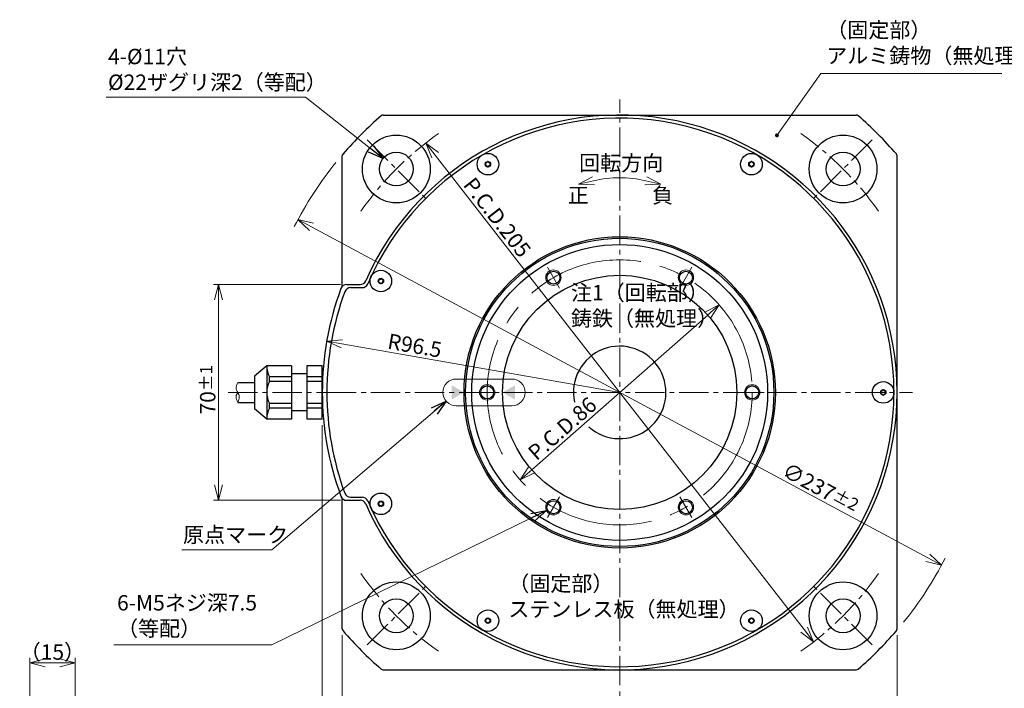
# Model space of a CAD drawing. Extents: x 5019 to 5791, y -3372 to -2903.
# Drawn here: x 5031 to 5350, y -3120 to -2903 of the extents above; entities that cross this region are included whole.
import ezdxf

# ---------------------------------------------------------------- set-up
doc = ezdxf.new("R2010")
doc.units = 0
doc.header["$MEASUREMENT"] = 0
doc.linetypes.add('CENTER2', pattern=[28.575, 19.05, -3.175, 3.175, -3.175])
doc.layers.get('0').update_dxf_attribs({"linetype": 'CONTINUOUS'})
doc.layers.get('DEFPOINTS').update_dxf_attribs({"linetype": 'CONTINUOUS'})
for name, color, linetype, lineweight in [('dimension', 4, 'CONTINUOUS', 13), ('中心線', 13, 'CENTER2', 13), ('実線', 3, 'CONTINUOUS', 30), ('寸法', 3, 'CONTINUOUS', 15), ('文字', 40, 'CONTINUOUS', 20), ('細線', 7, 'CONTINUOUS', 13), ('ｷｬｯﾌﾟﾎﾞﾙﾄ', 31, 'CONTINUOUS', 30), ('ｺﾈｸﾀ', 121, 'CONTINUOUS', 30)]:
    doc.layers.add(name, color=color, linetype=linetype, lineweight=lineweight)
doc.styles.add('MSｺﾞｼｯｸ-0', font='MS Gothic.ttf')
doc.styles.add('まこ', font='MS Gothic.ttf')
doc.dimstyles.new('まこ-10', dxfattribs={"dimscale": 2, "dimtxt": 2.5, "dimasz": 2.5, "dimexe": 0.8, "dimexo": 1, "dimgap": 0.5, "dimtad": 3, "dimdec": 5, "dimdsep": 46, "dimtxsty": 'MSｺﾞｼｯｸ-0', "dimblk": 'OPEN30', "dimcen": 0, "dimclrd": 4, "dimclre": 4, "dimclrt": 256, "dimadec": 5, "dimazin": 2, "dimtfac": 1, "dimtdec": 5, "dimtofl": 0, "dimtmove": 0, "dimatfit": 1, "dimldrblk": 'OPEN30', "dimfxl": 1, "dimtolj": 1, "dimtzin": 0, "dimlwd": 13, "dimlwe": 13, "dimarcsym": 0})

# ---------------------------------------------------------------- blocks, each defined once
blk = doc.blocks.new('_DatumFilled')
at = {"color": 0, "linetype": 'ByBlock'}
blk.add_solid([(0, 0.577), (-1, 0), (0, -0.577)], dxfattribs=at)
blk = doc.blocks.new('_Open30')
at = {"color": 0, "linetype": 'ByBlock', "lineweight": -2}
for p, q in [((-1, 0.268), (0, 0)), ((0, 0), (-1, -0.268)), ((0, 0), (-1, 0))]:
    blk.add_line(p, q, dxfattribs=at)
blk = doc.blocks.new('*D22')
at = {"layer": 'DEFPOINTS', "color": 0}
for p in [(5136.81, -2988.59), (5095.2, -3058.59), (5136.81, -3058.59)]:
    blk.add_point(p, dxfattribs=at)
at = {"layer": '寸法', "color": 4, "lineweight": 13}
for p, q in [((5134.81, -2988.59), (5093.6, -2988.59)), ((5095.2, -2993.59), (5095.2, -3053.59)), ((5134.81, -3058.59), (5093.6, -3058.59))]:
    blk.add_line(p, q, dxfattribs=at)
at = {"layer": '寸法', "color": 4, "lineweight": 13, "xscale": 5, "yscale": 5, "zscale": 5}
for p, rotation in [((5095.2, -2988.59), 90), ((5095.2, -3058.59), 270)]:
    blk.add_blockref('_Open30', p, dxfattribs=dict(at, rotation=rotation))
at = {"layer": '寸法', "insert": (5091.7, -3022.72), "char_height": 5, "attachment_point": 5, "rotation": 90, "style": 'MSｺﾞｼｯｸ-0'}
blk.add_mtext('\\A1;70{\\H4.000000;±1}', dxfattribs=at)
blk = doc.blocks.new('*D27')
at = {"layer": 'DEFPOINTS', "color": 0}
for p in [(5128.86, -3032.25), (5225.36, -3118.59), (5225.36, -3128.9)]:
    blk.add_point(p, dxfattribs=at)
at = {"layer": '寸法', "color": 4, "lineweight": 13}
for p, q in [((5128.86, -3034.25), (5128.86, -3130.5)), ((5225.36, -3120.59), (5225.36, -3130.5)), ((5133.86, -3128.9), (5220.36, -3128.9))]:
    blk.add_line(p, q, dxfattribs=at)
at = {"layer": '寸法', "color": 4, "lineweight": 13, "xscale": 5, "yscale": 5, "zscale": 5, "rotation": 180}
blk.add_blockref('_Open30', (5128.86, -3128.9), dxfattribs=at)
at = {"layer": '寸法', "color": 4, "lineweight": 13, "xscale": 5, "yscale": 5, "zscale": 5}
blk.add_blockref('_Open30', (5225.36, -3128.9), dxfattribs=at)
at = {"layer": '寸法', "insert": (5177.11, -3125.4), "char_height": 5, "attachment_point": 5, "style": 'MSｺﾞｼｯｸ-0'}
blk.add_mtext('\\A1;96.5{\\H4.000000;±1}', dxfattribs=at)
blk = doc.blocks.new('*D28')
at = {"layer": 'DEFPOINTS', "color": 0}
for p in [(5135.36, -3100.31), (5315.36, -3100.31), (5315.36, -3143.31)]:
    blk.add_point(p, dxfattribs=at)
at = {"layer": '寸法', "color": 4, "lineweight": 13}
for p, q in [((5135.36, -3102.31), (5135.36, -3144.91)), ((5315.36, -3102.31), (5315.36, -3144.91)), ((5140.36, -3143.31), (5310.36, -3143.31))]:
    blk.add_line(p, q, dxfattribs=at)
at = {"layer": '寸法', "color": 4, "lineweight": 13, "xscale": 5, "yscale": 5, "zscale": 5, "rotation": 180}
blk.add_blockref('_Open30', (5135.36, -3143.31), dxfattribs=at)
at = {"layer": '寸法', "color": 4, "lineweight": 13, "xscale": 5, "yscale": 5, "zscale": 5}
blk.add_blockref('_Open30', (5315.36, -3143.31), dxfattribs=at)
at = {"layer": '寸法', "insert": (5224.49, -3139.81), "char_height": 5, "attachment_point": 5, "style": 'MSｺﾞｼｯｸ-0'}
blk.add_mtext('\\A1;□180{\\H0.8x;%%p2}', dxfattribs=at)
blk = doc.blocks.new('*D58')
at = {"layer": 'DEFPOINTS', "color": 0}
for p in [(5048.66, -3111.33), (5033.94, -3128.8), (5048.66, -3144.79)]:
    blk.add_point(p, dxfattribs=at)
at = {"layer": '寸法', "color": 4, "lineweight": 13}
for p, q in [((5033.94, -3126.8), (5033.94, -3109.73)), ((5038.94, -3111.33), (5043.66, -3111.33)), ((5048.66, -3142.79), (5048.66, -3109.73))]:
    blk.add_line(p, q, dxfattribs=at)
at = {"layer": '寸法', "color": 4, "lineweight": 13, "xscale": 5, "yscale": 5, "zscale": 5, "rotation": 180}
blk.add_blockref('_Open30', (5033.94, -3111.33), dxfattribs=at)
at = {"layer": '寸法', "color": 4, "lineweight": 13, "xscale": 5, "yscale": 5, "zscale": 5}
blk.add_blockref('_Open30', (5048.66, -3111.33), dxfattribs=at)
at = {"layer": '寸法', "insert": (5041.3, -3107.83), "char_height": 5, "attachment_point": 5, "style": 'MSｺﾞｼｯｸ-0'}
blk.add_mtext('\\A1;（15）', dxfattribs=at)
blk = doc.blocks.new('*D60')
at = {"layer": 'DEFPOINTS', "color": 0}
for p in [(5130.31, -3006.96), (5225.36, -3023.59)]:
    blk.add_point(p, dxfattribs=at)
at = {"layer": '寸法', "color": 4, "lineweight": 13}
blk.add_line((5225.36, -3023.59), (5135.23, -3007.82), dxfattribs=at)
at = {"layer": '寸法', "color": 4, "lineweight": 13, "xscale": 5, "yscale": 5, "zscale": 5, "rotation": 170.075043823428}
blk.add_blockref('_Open30', (5130.31, -3006.96), dxfattribs=at)
at = {"layer": '寸法', "insert": (5158.86, -3008.4), "char_height": 5, "attachment_point": 5, "rotation": 350.075, "style": 'MSｺﾞｼｯｸ-0'}
blk.add_mtext('\\A1;R96.5', dxfattribs=at)
blk = doc.blocks.new('*D61')
at = {"layer": 'DEFPOINTS', "color": 0}
for p in [(5120.96, -2967.53), (5329.76, -3079.65)]:
    blk.add_point(p, dxfattribs=at)
at = {"layer": '寸法', "color": 4, "lineweight": 13}
blk.add_line((5125.37, -2969.9), (5325.36, -3077.29), dxfattribs=at)
at = {"layer": '寸法', "color": 4, "lineweight": 13, "xscale": 5, "yscale": 5, "zscale": 5}
for p, rotation in [((5120.96, -2967.53), 151.7652428174059), ((5329.76, -3079.65), 331.765242817406)]:
    blk.add_blockref('_Open30', p, dxfattribs=dict(at, rotation=rotation))
at = {"layer": '寸法', "insert": (5290.54, -3054.62), "char_height": 5, "attachment_point": 5, "rotation": 331.7652, "style": 'MSｺﾞｼｯｸ-0'}
blk.add_mtext('\\A1;∅237{\\H4.000000;±2}', dxfattribs=at)
blk = doc.blocks.new('*D62')
at = {"layer": 'DEFPOINTS', "color": 0}
for p in [(5162.45, -2942.68), (5288.28, -3104.51)]:
    blk.add_point(p, dxfattribs=at)
at = {"layer": '寸法', "color": 4, "lineweight": 13}
blk.add_line((5285.21, -3100.56), (5165.52, -2946.62), dxfattribs=at)
at = {"layer": '寸法', "color": 4, "lineweight": 13, "xscale": 5, "yscale": 5, "zscale": 5}
for p, rotation in [((5162.45, -2942.68), 127.8665232476832), ((5288.28, -3104.51), 307.8665232476832)]:
    blk.add_blockref('_Open30', p, dxfattribs=dict(at, rotation=rotation))
at = {"layer": '寸法', "insert": (5185.63, -2966.79), "char_height": 5, "attachment_point": 5, "rotation": 307.8665, "style": 'MSｺﾞｼｯｸ-0'}
blk.add_mtext('\\A1;P.C.D.205', dxfattribs=at)
blk = doc.blocks.new('*D63')
at = {"layer": 'DEFPOINTS', "color": 0}
for p in [(5257.66, -2995.21), (5193.06, -3051.98)]:
    blk.add_point(p, dxfattribs=at)
at = {"layer": '寸法', "color": 4, "lineweight": 13}
blk.add_line((5253.91, -2998.51), (5196.82, -3048.68), dxfattribs=at)
at = {"layer": '寸法', "color": 4, "lineweight": 13, "xscale": 5, "yscale": 5, "zscale": 5}
for p, rotation in [((5257.66, -2995.21), 41.30675266489986), ((5193.06, -3051.98), 221.3067526648998)]:
    blk.add_blockref('_Open30', p, dxfattribs=dict(at, rotation=rotation))
at = {"layer": '寸法', "insert": (5206.72, -3035.32), "char_height": 5, "attachment_point": 5, "rotation": 41.3068, "style": 'MSｺﾞｼｯｸ-0'}
blk.add_mtext('\\A1;P.C.D.86', dxfattribs=at)

msp = doc.modelspace()

# ---------------------------------------------------------------- linework, layer by layer
at = {"layer": 'dimension'}
for start, end in [(141, 153), (321, 333)]:
    msp.add_arc((5225.363632, -3023.594237), 118.5, start, end, dxfattribs=at)
at = {"layer": '中心線', "ltscale": 0.5}
for p, q in [((5225.363632, -3118.594237), (5225.363632, -2928.594237)), ((5143.421846, -2941.652451), (5162.348528, -2960.579133)), ((5307.305418, -2941.652451), (5288.378736, -2960.579133)), ((5098.375588, -3023.594237), (5136.404965, -3023.594237)), ((5130.363632, -3023.594237), (5320.363632, -3023.594237)), ((5143.421846, -3105.536023), (5162.348528, -3086.609341)), ((5307.305418, -3105.536023), (5288.378736, -3086.609341))]:
    msp.add_line(p, q, dxfattribs=at)
at = {"layer": '中心線'}
for p, q in [((5205.822177, -2989.747445), (5201.905087, -2982.962845)), ((5244.905087, -2989.747445), (5248.822177, -2982.962845)), ((5186.280722, -3023.594237), (5178.446541, -3023.594237)), ((5264.446541, -3023.594237), (5272.280722, -3023.594237)), ((5205.822177, -3057.44103), (5201.905087, -3064.22563)), ((5244.905087, -3057.44103), (5248.822177, -3064.22563))]:
    msp.add_line(p, q, dxfattribs=at)
at = {"layer": '中心線', "ltscale": 2}
msp.add_circle((5225.363632, -3023.594237), 43, dxfattribs=at)
at = {"layer": '中心線', "ltscale": 0.5}
for start, end in [(125, 145), (35, 55), (215, 235), (305, 325)]:
    msp.add_arc((5225.363632, -3023.594237), 102.5, start, end, dxfattribs=at)
at = {"layer": '実線'}
for p, q in [((5148.648249, -2933.594237), (5302.079015, -2933.594237)), ((5135.363632, -2989.215863), (5135.363632, -2946.878854)), ((5315.363632, -3100.30962), (5315.363632, -2946.878854)), ((5136.812799, -2988.594237), (5141.131809, -2988.594237)), ((5138.042386, -2989.594237), (5141.787319, -2989.594237)), ((5135.363632, -3100.30962), (5135.363632, -3057.972611)), ((5136.812799, -3058.594237), (5141.131809, -3058.594237)), ((5138.042386, -3057.594237), (5141.787319, -3057.594237)), ((5148.648249, -3113.594237), (5302.079015, -3113.594237))]:
    msp.add_line(p, q, dxfattribs=at)
for centre, radius in [((5152.885187, -2951.115792), 11), ((5297.842077, -2951.115792), 11), ((5152.885187, -2951.115792), 5.5), ((5297.842077, -2951.115792), 5.5), ((5225.363632, -3023.594237), 50.5), ((5225.363632, -3023.594237), 50), ((5225.363632, -3023.594237), 48), ((5225.363632, -3023.594237), 38), ((5203.863632, -2986.355145), 2.1), ((5246.863632, -2986.355145), 2.1), ((5182.363632, -3023.594237), 2.1), ((5268.363632, -3023.594237), 2.1), ((5203.863632, -3060.83333), 2.1), ((5246.863632, -3060.83333), 2.1), ((5152.885187, -3096.072682), 11), ((5297.842077, -3096.072682), 11), ((5152.885187, -3096.072682), 5.5), ((5297.842077, -3096.072682), 5.5)]:
    msp.add_circle(centre, radius, dxfattribs=at)
for centre, radius, start, end in [((5225.363632, -3023.594237), 118.5, 130.76037176, 139.23962824), ((5225.363632, -3023.594237), 90, 203.71415081, 156.28584919), ((5225.363632, -3023.594237), 89, 203.303674, 156.696326), ((5148.648249, -2934.594237), 1, 90, 130.76037176), ((5302.079015, -2934.594237), 1, 49.23962824, 90), ((5225.363632, -3023.594237), 118.5, 40.76037176, 49.23962824), ((5136.363632, -2946.878854), 1, 139.23962824, 180), ((5314.363632, -2946.878854), 1, 0, 40.76037176), ((5225.363632, -3023.594237), 96.5, 159.56122042, 200.43877958), ((5136.812799, -2990.594237), 2, 90, 159.56122042), ((5138.042386, -2991.594237), 2, 90, 159.87398689), ((5141.131809, -2986.594237), 2, 270, 336.28584919), ((5141.787319, -2987.594237), 2, 270, 336.696326), ((5225.363632, -3023.594237), 95, 159.87398689, 200.12601311), ((5225.363632, -3023.594237), 15, 228, 192), ((5138.042386, -3055.594237), 2, 200.12601311, 270), ((5136.812799, -3056.594237), 2, 200.43877958, 270), ((5141.131809, -3060.594237), 2, 23.71415081, 90), ((5141.787319, -3059.594237), 2, 23.303674, 90), ((5136.363632, -3100.30962), 1, 180, 220.76037176), ((5225.363632, -3023.594237), 118.5, 220.76037176, 229.23962824), ((5225.363632, -3023.594237), 118.5, 310.76037176, 319.23962824), ((5314.363632, -3100.30962), 1, 319.23962824, 0), ((5148.648249, -3112.594237), 1, 229.23962824, 270), ((5302.079015, -3112.594237), 1, 270, 310.76037176)]:
    msp.add_arc(centre, radius, start, end, dxfattribs=at)
at = {"layer": '寸法', "ltscale": 0.5}
for p, q in [((5172.324058, -3019.252811), (5190.363632, -3019.252811)), ((5172.324058, -3027.935664), (5190.363632, -3027.935664))]:
    msp.add_line(p, q, dxfattribs=at)
at = {"layer": '寸法', "color": 4}
msp.add_arc((5225.363632, -2992.964723), 38.998356, 77.41230378, 102.58769622, dxfattribs=at)
at = {"layer": '寸法', "ltscale": 0.5}
for centre, start, end in [((5172.324058, -3023.594237), 90, 270), ((5190.363632, -3023.594237), 270, 90)]:
    msp.add_arc(centre, 4.341426, start, end, dxfattribs=at)
at = {"layer": '細線'}
for centre in [(5203.863632, -2986.355145), (5246.863632, -2986.355145), (5182.363632, -3023.594237), (5268.363632, -3023.594237), (5203.863632, -3060.83333), (5246.863632, -3060.83333)]:
    msp.add_circle(centre, 2.5, dxfattribs=at)
for points, knots in [([(5101.427001, -3020.344237), (5101.139591, -3020.980867), (5100.639757, -3022.088024), (5101.422828, -3023.594015), (5102.217341, -3025.096823), (5101.715881, -3026.205535), (5101.427001, -3026.844237)], [0, 0, 0, 0, 1.9622948624, 3.4126107778, 4.859995365, 6.8268613433, 6.8268613433, 6.8268613433, 6.8268613433]), ([(5101.427001, -3023.598249), (5101.192294, -3024.044356), (5100.637646, -3025.098574), (5101.138241, -3026.205641), (5101.427001, -3026.844237)], [0, 0, 0, 0, 1.4428857823, 3.4097517606, 3.4097517606, 3.4097517606, 3.4097517606])]:
    msp.add_open_spline(points, degree=3, knots=knots, dxfattribs=at)
at = {"layer": 'ｷｬｯﾌﾟﾎﾞﾙﾄ'}
for centre, radius in [((5182.613634, -2949.549064), 3.5), ((5268.113632, -2949.549065), 3.5), ((5182.613634, -2949.549064), 0.875), ((5268.113632, -2949.549065), 0.875), ((5147.874316, -2987.460376), 3.5), ((5147.874316, -2987.460376), 0.875), ((5310.863632, -3023.594237), 3.5), ((5310.863632, -3023.594237), 0.875), ((5147.874316, -3059.728099), 3.5), ((5147.874316, -3059.728099), 0.875), ((5182.613634, -3097.639411), 3.5), ((5268.113632, -3097.639409), 3.5), ((5182.613634, -3097.639411), 0.875), ((5268.113632, -3097.639409), 0.875)]:
    msp.add_circle(centre, radius, dxfattribs=at)
for centre, radius, start, end in [((5182.007416, -2949.199064), 0.175, 74.65306141, 225.34693859), ((5182.007416, -2949.899064), 0.175, 134.65306141, 285.34693859), ((5181.661629, -2949.549064), 0.317005, 314.65306141, 45.34693859), ((5182.137632, -2948.724604), 0.317005, 254.65306141, 345.34693859), ((5182.137632, -2950.373524), 0.317005, 14.65306141, 105.34693859), ((5182.613634, -2948.849064), 0.175, 14.65306141, 165.34693859), ((5182.613634, -2950.249064), 0.175, 194.65306141, 345.34693859), ((5183.089636, -2948.724604), 0.317005, 194.65306141, 285.34693859), ((5183.089636, -2950.373524), 0.317005, 74.65306141, 165.34693859), ((5183.219852, -2949.199064), 0.175, 314.65306141, 105.34693859), ((5183.219852, -2949.899064), 0.175, 254.65306141, 45.34693859), ((5183.565639, -2949.549064), 0.317005, 134.65306141, 225.34693859), ((5267.507414, -2949.199065), 0.175, 74.65306141, 225.34693859), ((5267.507414, -2949.899065), 0.175, 134.65306141, 285.34693859), ((5267.161627, -2949.549065), 0.317005, 314.65306141, 45.34693859), ((5267.63763, -2948.724605), 0.317005, 254.65306141, 345.34693859), ((5267.63763, -2950.373525), 0.317005, 14.65306141, 105.34693859), ((5268.113632, -2948.849065), 0.175, 14.65306141, 165.34693859), ((5268.113632, -2950.249065), 0.175, 194.65306141, 345.34693859), ((5268.589634, -2948.724605), 0.317005, 194.65306141, 285.34693859), ((5268.589634, -2950.373525), 0.317005, 74.65306141, 165.34693859), ((5268.71985, -2949.199065), 0.175, 314.65306141, 105.34693859), ((5268.71985, -2949.899065), 0.175, 254.65306141, 45.34693859), ((5269.065636, -2949.549065), 0.317005, 134.65306141, 225.34693859), ((5147.011507, -2987.058041), 0.317005, 289.65306141, 20.34693859), ((5147.472813, -2986.886969), 0.175, 49.65306141, 200.34693859), ((5147.791343, -2986.511994), 0.317005, 229.65306141, 320.34693859), ((5148.170149, -2986.82596), 0.175, 349.65306141, 140.34693859), ((5148.654153, -2986.914328), 0.317005, 169.65306141, 260.34693859), ((5147.17698, -2987.521385), 0.175, 109.65306141, 260.34693859), ((5147.09448, -2988.006423), 0.317005, 349.65306141, 80.34693859), ((5147.578483, -2988.094791), 0.175, 169.65306141, 320.34693859), ((5147.957289, -2988.408758), 0.317005, 49.65306141, 140.34693859), ((5148.27582, -2988.033782), 0.175, 229.65306141, 20.34693859), ((5148.737125, -2987.86271), 0.317005, 109.65306141, 200.34693859), ((5148.571652, -2987.399367), 0.175, 289.65306141, 80.34693859), ((5310.257414, -3023.244237), 0.175, 74.65306141, 225.34693859), ((5310.257414, -3023.944237), 0.175, 134.65306141, 285.34693859), ((5309.911627, -3023.594237), 0.317005, 314.65306141, 45.34693859), ((5310.38763, -3022.769777), 0.317005, 254.65306141, 345.34693859), ((5310.38763, -3024.418697), 0.317005, 14.65306141, 105.34693859), ((5310.863632, -3022.894237), 0.175, 14.65306141, 165.34693859), ((5310.863632, -3024.294237), 0.175, 194.65306141, 345.34693859), ((5311.339634, -3022.769777), 0.317005, 194.65306141, 285.34693859), ((5311.339634, -3024.418697), 0.317005, 74.65306141, 165.34693859), ((5311.46985, -3023.244237), 0.175, 314.65306141, 105.34693859), ((5311.46985, -3023.944237), 0.175, 254.65306141, 45.34693859), ((5311.815636, -3023.594237), 0.317005, 134.65306141, 225.34693859), ((5147.17698, -3059.66709), 0.175, 99.65306141, 250.34693859), ((5147.011507, -3060.130433), 0.317005, 339.65306141, 70.34693859), ((5147.09448, -3059.182051), 0.317005, 279.65306141, 10.34693859), ((5147.472813, -3060.301505), 0.175, 159.65306141, 310.34693859), ((5147.578483, -3059.093683), 0.175, 39.65306141, 190.34693859), ((5147.791343, -3060.67648), 0.317005, 39.65306141, 130.34693859), ((5147.957289, -3058.779717), 0.317005, 219.65306141, 310.34693859), ((5148.170149, -3060.362514), 0.175, 219.65306141, 10.34693859), ((5148.27582, -3059.154692), 0.175, 339.65306141, 130.34693859), ((5148.654153, -3060.274146), 0.317005, 99.65306141, 190.34693859), ((5148.737125, -3059.325764), 0.317005, 159.65306141, 250.34693859), ((5148.571652, -3059.789108), 0.175, 279.65306141, 70.34693859), ((5182.007416, -3097.289411), 0.175, 74.65306141, 225.34693859), ((5182.007416, -3097.989411), 0.175, 134.65306141, 285.34693859), ((5181.661629, -3097.639411), 0.317005, 314.65306141, 45.34693859), ((5182.137632, -3096.81495), 0.317005, 254.65306141, 345.34693859), ((5182.137632, -3098.463871), 0.317005, 14.65306141, 105.34693859), ((5182.613634, -3096.939411), 0.175, 14.65306141, 165.34693859), ((5182.613634, -3098.339411), 0.175, 194.65306141, 345.34693859), ((5183.089636, -3096.81495), 0.317005, 194.65306141, 285.34693859), ((5183.089636, -3098.463871), 0.317005, 74.65306141, 165.34693859), ((5183.219852, -3097.289411), 0.175, 314.65306141, 105.34693859), ((5183.219852, -3097.989411), 0.175, 254.65306141, 45.34693859), ((5183.565639, -3097.639411), 0.317005, 134.65306141, 225.34693859), ((5267.507414, -3097.289409), 0.175, 74.65306141, 225.34693859), ((5267.507414, -3097.989409), 0.175, 134.65306141, 285.34693859), ((5267.161627, -3097.639409), 0.317005, 314.65306141, 45.34693859), ((5267.63763, -3096.814949), 0.317005, 254.65306141, 345.34693859), ((5267.63763, -3098.463869), 0.317005, 14.65306141, 105.34693859), ((5268.113632, -3096.939409), 0.175, 14.65306141, 165.34693859), ((5268.113632, -3098.339409), 0.175, 194.65306141, 345.34693859), ((5268.589634, -3096.814949), 0.317005, 194.65306141, 285.34693859), ((5268.589634, -3098.463869), 0.317005, 74.65306141, 165.34693859), ((5268.71985, -3097.289409), 0.175, 314.65306141, 105.34693859), ((5268.71985, -3097.989409), 0.175, 254.65306141, 45.34693859), ((5269.065636, -3097.639409), 0.317005, 134.65306141, 225.34693859)]:
    msp.add_arc(centre, radius, start, end, dxfattribs=at)
at = {"layer": 'ｺﾈｸﾀ'}
for p, q in [((5110.863632, -3014.940437), (5106.863632, -3018.296836)), ((5118.863632, -3014.940437), (5110.863632, -3014.940437)), ((5110.863632, -3014.940437), (5110.863632, -3032.248037)), ((5118.863632, -3014.940437), (5118.863632, -3032.248037)), ((5128.863632, -3014.940437), (5123.863632, -3014.940437)), ((5123.863632, -3014.940437), (5123.863632, -3032.248037)), ((5128.863632, -3032.248037), (5128.863632, -3014.940437)), ((5106.863632, -3018.296836), (5106.863632, -3028.891639)), ((5111.70282, -3020.027337), (5111.70282, -3018.507337)), ((5118.863632, -3018.507337), (5111.70282, -3018.507337)), ((5123.863632, -3017.594236), (5118.863632, -3017.594235)), ((5128.863632, -3018.507337), (5123.863632, -3018.507337)), ((5101.427001, -3020.344237), (5106.863632, -3020.344237)), ((5118.863632, -3020.027337), (5111.70282, -3020.027337)), ((5128.863632, -3020.027337), (5123.863632, -3020.027337)), ((5101.427001, -3026.844237), (5106.863632, -3026.844237)), ((5111.70282, -3028.681137), (5111.70282, -3027.161137)), ((5118.863632, -3027.161137), (5111.70282, -3027.161137)), ((5128.863632, -3027.161137), (5123.863632, -3027.161137)), ((5110.863632, -3032.248037), (5106.863632, -3028.891639)), ((5118.863632, -3028.681137), (5111.70282, -3028.681137)), ((5123.863632, -3029.594236), (5118.863632, -3029.594235)), ((5128.863632, -3028.681137), (5123.863632, -3028.681137)), ((5118.863632, -3032.248037), (5110.863632, -3032.248037)), ((5128.863632, -3032.248037), (5123.863632, -3032.248037))]:
    msp.add_line(p, q, dxfattribs=at)
for centre, start, end in [((5118.863632, -3014.940437), 180, 206.47853448), ((5118.863632, -3023.594237), 153.52146552, 206.47853448), ((5118.863632, -3032.248037), 153.52146552, 180)]:
    msp.add_arc(centre, 8, start, end, dxfattribs=at)

# ---------------------------------------------------------------- block references
at = {"layer": '寸法', "color": 4, "xscale": 4.999999999999678, "yscale": 4.999999999999678, "zscale": 4.999999999999678}
for p, rotation in [((5211.988483, -2956.00996), 192.7820144701795), ((5238.738781, -2956.00996), 347.2179855298205)]:
    msp.add_blockref('_Open30', p, dxfattribs=dict(at, rotation=rotation))
at = {"layer": '文字', "linetype": 'Continuous', "xscale": -4, "yscale": 4, "zscale": 4}
msp.add_blockref('_DatumFilled', (5170.863632, -3023.594237), dxfattribs=at)
at = {"layer": '文字', "linetype": 'Continuous', "xscale": -4, "yscale": 4, "zscale": 4, "rotation": 180}
msp.add_blockref('_DatumFilled', (5191.363632, -3023.594237), dxfattribs=at)

# ---------------------------------------------------------------- texts
at = {"layer": '寸法', "char_height": 5, "style": 'まこ'}
for s, insert, attachment_point in [('（固定部）\\Pアルミ鋳物（無処理）', (5292.382254, -2918.399582), 7), ('4-%%C11穴\\P%%C22ザグリ深2（等配）', (5059.347334, -2927.012035), 7), ('\\A1;回転方向', (5225.848282, -2949.156985), 5), ('正', (5211.951224, -2960.272681), 5), ('負', (5239.299345, -2960.272681), 5), ('注1（回転部）\\P鋳鉄（無処理）', (5209.553032, -3003.62867), 7), ('原点マーク', (5083.692494, -3073.845824), 7), ('（固定部）\\Pステンレス板（無処理）', (5189.2235, -3097.980169), 7), ('6-M5ネジ深7.5\\P（等配）', (5062.281009, -3104.246749), 7)]:
    msp.add_mtext(s, dxfattribs=dict(at, insert=insert, attachment_point=attachment_point))

# ---------------------------------------------------------------- dimensions: what is measured, and where the dimension line sits
at = {"layer": '寸法'}
for p1, p2, override, picture, middle in [((5288.280597, -3104.512131), (5162.446667, -2942.676344), {"dimpost": 'P.C.D.<>'}, '*D62', (5182.864787, -2968.936213)), ((5120.963161, -2967.533629), (5329.764102, -3079.654845), {"dimgap": 0.5, "dimtol": 1, "dimlim": 0, "dimtp": 2, "dimtm": 2, "dimtfac": 0.8, "dimtdec": 0}, '*D61', (5288.887212, -3057.704912)), ((5257.664645, -2995.210358), (5193.062619, -3051.978116), {"dimpost": 'P.C.D.<>'}, '*D63', (5209.033179, -3037.944301))]:
    dim = msp.add_diameter_dim_2p(p1=p1, p2=p2, dimstyle='まこ-10', override=override, dxfattribs=at)
    dim.commit()
    dim.dimension.update_dxf_attribs({"geometry": picture, "text_midpoint": middle, "dimtype": 163})
dim = msp.add_linear_dim(base=(5095.20023, -3058.594237), p1=(5136.812799, -2988.594237), p2=(5136.812799, -3058.594237), angle=90, dimstyle='まこ-10', override={"dimtol": 1, "dimtp": 1, "dimtm": 1, "dimtfac": 0.8, "dimtdec": 0}, dxfattribs=at)
dim.commit()
dim.dimension.update_dxf_attribs({"geometry": '*D22', "text_midpoint": (5095.20023, -3022.724291), "dimtype": 160})
dim = msp.add_radius_dim(center=(5225.363632, -3023.594237), mpoint=(5130.307817, -3006.961674), dimstyle='まこ-10', dxfattribs=at)
dim.commit()
dim.dimension.update_dxf_attribs({"geometry": '*D60', "text_midpoint": (5158.255249, -3011.851827), "dimtype": 164})
dim = msp.add_linear_dim(base=(5225.363632, -3128.902492), p1=(5128.863632, -3032.248037), p2=(5225.363632, -3118.594237), dimstyle='まこ-10', override={"dimgap": 0.5, "dimtol": 1, "dimlim": 0, "dimtp": 1, "dimtm": 1, "dimtfac": 0.8, "dimtdec": 0}, dxfattribs=at)
dim.commit()
dim.dimension.update_dxf_attribs({"geometry": '*D27', "text_midpoint": (5177.113632, -3125.402492)})
dim = msp.add_linear_dim(base=(5315.363632, -3143.312294), p1=(5135.363632, -3100.30962), p2=(5315.363632, -3100.30962), text='□<>{\\H0.8x;%%p2}', dimstyle='まこ-10', dxfattribs=at)
dim.commit()
dim.dimension.update_dxf_attribs({"geometry": '*D28', "text_midpoint": (5224.485253, -3143.312294), "dimtype": 160})
dim = msp.add_linear_dim(base=(5048.655203, -3111.334916), p1=(5033.937494, -3128.802709), p2=(5048.655203, -3144.787897), text='（<>）', dimstyle='まこ-10', override={"dimdec": 0, "dimtofl": 1}, dxfattribs=at)
dim.commit()
dim.dimension.update_dxf_attribs({"geometry": '*D58', "text_midpoint": (5041.296348, -3111.334916), "dimtype": 160})

# ---------------------------------------------------------------- leaders
for points, override in [([(5276.382818, -2940.191938), (5290.607903, -2920.123557), (5349.37675, -2920.123557)], {"dimgap": 0.5, "dimtad": 1, "dimldrblk": 'DotSmall'}), ([(5148.570675, -2947.704783), (5123.38446, -2927.792816), (5058.762208, -2927.792816)], {"dimgap": 0.5, "dimtad": 1}), ([(5169.021734, -3026.412507), (5112.526595, -3074.626604), (5083.242878, -3074.626604)], {"dimgap": 0.5, "dimtad": 1}), ([(5201.617867, -3061.931757), (5112.526595, -3105.507244), (5061.220813, -3105.507244)], {"dimgap": 0.5, "dimtad": 1})]:
    msp.add_leader(points, dimstyle='まこ-10', override=override, dxfattribs=at)

doc.saveas('drawing.dxf')
